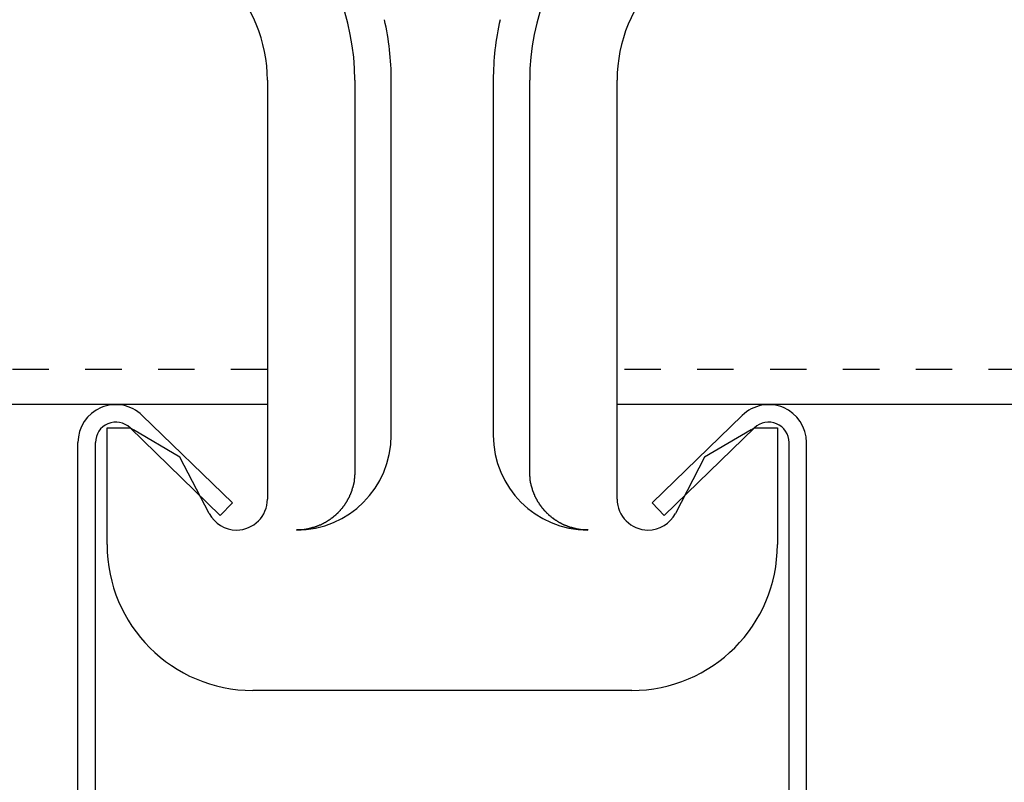
# Model space of a CAD drawing. Extents: x 6566 to 9930, y 5229 to 6714.
# Drawn here: x 9019 to 9053, y 5680 to 5706 of the extents above; entities that cross this region are included whole.
import ezdxf

# ---------------------------------------------------------------- set-up
doc = ezdxf.new("R2010")
doc.units = 0
doc.linetypes.add('DASHED1', pattern=[2.5, 1.25, -1.25])
doc.layers.get('0').update_dxf_attribs({"linetype": 'CONTINUOUS'})
doc.layers.get('DEFPOINTS').update_dxf_attribs({"linetype": 'CONTINUOUS'})
for name, color, linetype in [('下地', 7, 'CONTINUOUS'), ('寸法', 4, 'CONTINUOUS'), ('補強_野縁受け', 7, 'CONTINUOUS'), ('ﾙ-ﾊﾞ-', 1, 'CONTINUOUS')]:
    doc.layers.add(name, color=color, linetype=linetype)
doc.styles.add('寸法用_BIGFONT', font='romand.shx', dxfattribs={"width": 0.75, "bigfont": 'bigfont.shx'})
doc.dimstyles.get("Standard").update_dxf_attribs({"dimtxt": 10, "dimasz": 10, "dimexe": 0.18, "dimexo": 20, "dimgap": 3, "dimtad": 1, "dimblk": 'DOTSMALL', "dimcen": 0.09, "dimazin": 3, "dimtfac": 1, "dimtofl": 0, "dimtmove": 0, "dimatfit": 3})

# ---------------------------------------------------------------- blocks, each defined once
blk = doc.blocks.new('*U343')
at = {"layer": '寸法', "color": 7, "style": '寸法用_BIGFONT', "width": 0.75}
blk.add_text('12.5', height=13, dxfattribs=at).set_placement((8995.518, 5530.323))
blk = doc.blocks.new('_ORIGIN')
at = {"color": 0, "linetype": 'BYBLOCK'}
blk.add_line((0, 0), (-1, 0), dxfattribs=at)
blk.add_circle((0, 0), 0.5, dxfattribs=at)
blk = doc.blocks.new('*D95')
at = {"layer": 'DEFPOINTS', "color": 0, "linetype": 'CONTINUOUS'}
for p in [(9058.458, 5692.668), (9045.958, 5633.968), (9058.458, 5526.323)]:
    blk.add_point(p, dxfattribs=at)
at = {"layer": '寸法', "linetype": 'CONTINUOUS'}
for p, q in [((9058.458, 5672.668), (9058.458, 5526.323)), ((9045.958, 5613.968), (9045.958, 5526.323)), ((8994.304, 5526.323), (9045.958, 5526.323)), ((9041.558, 5526.323), (9037.158, 5526.323)), ((9045.958, 5526.323), (9058.458, 5526.323)), ((9045.958, 5526.323), (9058.458, 5526.323)), ((9062.858, 5526.323), (9067.258, 5526.323))]:
    blk.add_line(p, q, dxfattribs=at)
at = {"layer": '寸法'}
blk.add_blockref('*U343', (0, 0), dxfattribs=at)
at = {"layer": '寸法', "linetype": 'CONTINUOUS', "xscale": 4.4, "yscale": 4.4, "zscale": 4.4}
blk.add_blockref('_ORIGIN', (9045.958, 5526.323), dxfattribs=at)
at = {"layer": '寸法', "linetype": 'CONTINUOUS', "xscale": 4.4, "yscale": 4.4, "zscale": 4.4, "rotation": 180}
blk.add_blockref('_ORIGIN', (9058.458, 5526.323), dxfattribs=at)
blk = doc.blocks.new('_DOTSMALL')
at = {"color": 0, "linetype": 'BYBLOCK', "const_width": 0.5}
blk.add_lwpolyline([(-0.0625, 0, 1), (0.0625, 0, 1)], format="xyb", close=True, dxfattribs=at)

msp = doc.modelspace()

# ---------------------------------------------------------------- linework, layer by layer
at = {"layer": '下地', "linetype": 'CONTINUOUS'}
for p, q in [((9027.458, 5703.797), (9027.458, 5689.428)), ((9030.458, 5703.797), (9030.458, 5690.368)), ((9031.708, 5691.618), (9031.708, 5703.797)), ((9035.208, 5703.797), (9035.208, 5691.618)), ((9036.458, 5690.368), (9036.458, 5703.797)), ((9039.458, 5689.428), (9039.458, 5703.797)), ((9021.958, 5691.868), (9022.758, 5691.868)), ((9021.958, 5688.368), (9021.958, 5691.868)), ((9022.758, 5691.868), (9022.858, 5691.809)), ((9024.458, 5690.868), (9022.858, 5691.809)), ((9044.058, 5691.809), (9042.458, 5690.868)), ((9044.058, 5691.809), (9044.158, 5691.868)), ((9044.158, 5691.868), (9044.958, 5691.868)), ((9044.958, 5691.868), (9044.958, 5688.368)), ((9025.458, 5688.94), (9024.458, 5690.868)), ((9042.458, 5690.868), (9041.458, 5688.94)), ((9021.958, 5688.25), (9021.958, 5688.368)), ((9044.958, 5688.368), (9044.958, 5688.25)), ((9021.958, 5687.868), (9021.958, 5688.25)), ((9044.958, 5688.25), (9044.958, 5687.868)), ((9039.958, 5682.868), (9026.958, 5682.868))]:
    msp.add_line(p, q, dxfattribs=at)
at = {"layer": '下地'}
for points in [[(9030.46, 5690.37, 0), (9030.46, 5690.36, 0), (9030.46, 5690.35, 0), (9030.46, 5690.34, 0), (9030.46, 5690.33, 0), (9030.46, 5690.32, 0), (9030.46, 5690.31, 0), (9030.46, 5690.31, 0), (9030.46, 5690.3, 0), (9030.46, 5690.29, 0), (9030.46, 5690.28, 0), (9030.46, 5690.27, 0), (9030.46, 5690.26, 0), (9030.45, 5690.25, 0), (9030.45, 5690.24, 0), (9030.45, 5690.23, 0), (9030.45, 5690.22, 0), (9030.45, 5690.22, 0), (9030.45, 5690.21, 0), (9030.45, 5690.2, 0), (9030.45, 5690.19, 0), (9030.45, 5690.18, 0), (9030.45, 5690.17, 0), (9030.45, 5690.16, 0), (9030.45, 5690.15, 0), (9030.45, 5690.14, 0), (9030.44, 5690.13, 0), (9030.44, 5690.12, 0), (9030.44, 5690.11, 0), (9030.44, 5690.1, 0), (9030.44, 5690.1, 0), (9030.44, 5690.09, 0), (9030.44, 5690.08, 0), (9030.44, 5690.07, 0), (9030.43, 5690.06, 0), (9030.43, 5690.05, 0), (9030.43, 5690.04, 0), (9030.43, 5690.03, 0), (9030.43, 5690.02, 0), (9030.43, 5690.01, 0), (9030.42, 5690, 0), (9030.42, 5689.99, 0), (9030.42, 5689.98, 0), (9030.42, 5689.97, 0), (9030.42, 5689.97, 0), (9030.42, 5689.96, 0), (9030.41, 5689.95, 0), (9030.41, 5689.94, 0), (9030.41, 5689.93, 0), (9030.41, 5689.92, 0), (9030.4, 5689.91, 0), (9030.4, 5689.9, 0), (9030.4, 5689.89, 0), (9030.4, 5689.88, 0), (9030.4, 5689.87, 0), (9030.39, 5689.86, 0), (9030.39, 5689.85, 0), (9030.39, 5689.84, 0), (9030.39, 5689.83, 0), (9030.38, 5689.83, 0), (9030.38, 5689.82, 0), (9030.38, 5689.81, 0), (9030.37, 5689.8, 0), (9030.37, 5689.79, 0), (9030.37, 5689.78, 0), (9030.37, 5689.77, 0), (9030.36, 5689.76, 0), (9030.36, 5689.75, 0), (9030.36, 5689.74, 0), (9030.35, 5689.73, 0), (9030.35, 5689.72, 0), (9030.35, 5689.71, 0), (9030.34, 5689.7, 0), (9030.34, 5689.69, 0), (9030.34, 5689.69, 0), (9030.33, 5689.68, 0), (9030.33, 5689.67, 0), (9030.33, 5689.66, 0), (9030.32, 5689.65, 0), (9030.32, 5689.64, 0), (9030.32, 5689.63, 0), (9030.31, 5689.62, 0), (9030.31, 5689.61, 0), (9030.31, 5689.6, 0), (9030.3, 5689.59, 0), (9030.3, 5689.58, 0), (9030.29, 5689.57, 0), (9030.29, 5689.57, 0), (9030.29, 5689.56, 0), (9030.28, 5689.55, 0), (9030.28, 5689.54, 0), (9030.27, 5689.53, 0), (9030.27, 5689.52, 0), (9030.26, 5689.51, 0), (9030.26, 5689.5, 0), (9030.26, 5689.49, 0), (9030.25, 5689.48, 0), (9030.25, 5689.47, 0), (9030.24, 5689.46, 0), (9030.24, 5689.46, 0), (9030.23, 5689.45, 0), (9030.23, 5689.44, 0), (9030.22, 5689.43, 0), (9030.22, 5689.42, 0), (9030.21, 5689.41, 0), (9030.21, 5689.4, 0), (9030.2, 5689.39, 0), (9030.2, 5689.38, 0), (9030.19, 5689.38, 0), (9030.19, 5689.37, 0), (9030.18, 5689.36, 0), (9030.18, 5689.35, 0), (9030.17, 5689.34, 0), (9030.17, 5689.33, 0), (9030.16, 5689.32, 0), (9030.16, 5689.31, 0), (9030.15, 5689.31, 0), (9030.15, 5689.3, 0), (9030.14, 5689.29, 0), (9030.14, 5689.28, 0), (9030.13, 5689.27, 0), (9030.12, 5689.26, 0), (9030.12, 5689.25, 0), (9030.11, 5689.24, 0), (9030.11, 5689.24, 0), (9030.1, 5689.23, 0), (9030.1, 5689.22, 0), (9030.09, 5689.21, 0), (9030.08, 5689.2, 0), (9030.08, 5689.19, 0), (9030.07, 5689.19, 0), (9030.06, 5689.18, 0), (9030.06, 5689.17, 0), (9030.05, 5689.16, 0), (9030.05, 5689.15, 0), (9030.04, 5689.14, 0), (9030.03, 5689.14, 0), (9030.03, 5689.13, 0), (9030.02, 5689.12, 0), (9030.01, 5689.11, 0), (9030.01, 5689.1, 0), (9030, 5689.1, 0), (9029.99, 5689.09, 0), (9029.99, 5689.08, 0), (9029.98, 5689.07, 0), (9029.97, 5689.06, 0), (9029.97, 5689.06, 0), (9029.96, 5689.05, 0), (9029.95, 5689.04, 0), (9029.95, 5689.03, 0), (9029.94, 5689.03, 0), (9029.93, 5689.02, 0), (9029.93, 5689.01, 0), (9029.92, 5689, 0), (9029.91, 5688.99, 0), (9029.91, 5688.99, 0), (9029.9, 5688.98, 0), (9029.89, 5688.97, 0), (9029.88, 5688.96, 0), (9029.88, 5688.96, 0), (9029.87, 5688.95, 0), (9029.86, 5688.94, 0), (9029.85, 5688.94, 0), (9029.85, 5688.93, 0), (9029.84, 5688.92, 0), (9029.83, 5688.91, 0), (9029.82, 5688.91, 0), (9029.82, 5688.9, 0), (9029.81, 5688.89, 0), (9029.8, 5688.89, 0), (9029.79, 5688.88, 0), (9029.79, 5688.87, 0), (9029.78, 5688.87, 0), (9029.77, 5688.86, 0), (9029.76, 5688.85, 0), (9029.75, 5688.84, 0), (9029.75, 5688.84, 0), (9029.74, 5688.83, 0), (9029.73, 5688.83, 0), (9029.72, 5688.82, 0), (9029.71, 5688.81, 0), (9029.71, 5688.81, 0), (9029.7, 5688.8, 0), (9029.69, 5688.79, 0), (9029.68, 5688.79, 0), (9029.67, 5688.78, 0), (9029.67, 5688.77, 0), (9029.66, 5688.77, 0), (9029.65, 5688.76, 0), (9029.64, 5688.76, 0), (9029.63, 5688.75, 0), (9029.62, 5688.74, 0), (9029.62, 5688.74, 0), (9029.61, 5688.73, 0), (9029.6, 5688.73, 0), (9029.59, 5688.72, 0), (9029.58, 5688.71, 0), (9029.57, 5688.71, 0), (9029.56, 5688.7, 0), (9029.56, 5688.7, 0), (9029.55, 5688.69, 0), (9029.54, 5688.69, 0), (9029.53, 5688.68, 0), (9029.52, 5688.67, 0), (9029.51, 5688.67, 0), (9029.5, 5688.66, 0), (9029.5, 5688.66, 0), (9029.49, 5688.65, 0), (9029.48, 5688.65, 0), (9029.47, 5688.64, 0), (9029.46, 5688.64, 0), (9029.45, 5688.63, 0), (9029.44, 5688.63, 0), (9029.43, 5688.62, 0), (9029.42, 5688.62, 0), (9029.42, 5688.61, 0), (9029.41, 5688.61, 0), (9029.4, 5688.6, 0), (9029.39, 5688.6, 0), (9029.38, 5688.59, 0), (9029.37, 5688.59, 0), (9029.36, 5688.58, 0), (9029.35, 5688.58, 0), (9029.34, 5688.57, 0), (9029.33, 5688.57, 0), (9029.33, 5688.57, 0), (9029.32, 5688.56, 0), (9029.31, 5688.56, 0), (9029.3, 5688.55, 0), (9029.29, 5688.55, 0), (9029.28, 5688.54, 0), (9029.27, 5688.54, 0), (9029.26, 5688.54, 0), (9029.25, 5688.53, 0), (9029.24, 5688.53, 0), (9029.23, 5688.52, 0), (9029.22, 5688.52, 0), (9029.22, 5688.52, 0), (9029.21, 5688.51, 0), (9029.2, 5688.51, 0), (9029.19, 5688.51, 0), (9029.18, 5688.5, 0), (9029.17, 5688.5, 0), (9029.16, 5688.5, 0), (9029.15, 5688.49, 0), (9029.14, 5688.49, 0), (9029.13, 5688.48, 0), (9029.12, 5688.48, 0), (9029.11, 5688.48, 0), (9029.1, 5688.48, 0), (9029.09, 5688.47, 0), (9029.09, 5688.47, 0), (9029.08, 5688.47, 0), (9029.07, 5688.46, 0), (9029.06, 5688.46, 0), (9029.05, 5688.46, 0), (9029.04, 5688.45, 0), (9029.03, 5688.45, 0), (9029.02, 5688.45, 0), (9029.01, 5688.45, 0), (9029, 5688.44, 0), (9028.99, 5688.44, 0), (9028.98, 5688.44, 0), (9028.97, 5688.44, 0), (9028.96, 5688.43, 0), (9028.95, 5688.43, 0), (9028.94, 5688.43, 0), (9028.94, 5688.43, 0), (9028.93, 5688.42, 0), (9028.92, 5688.42, 0), (9028.91, 5688.42, 0), (9028.9, 5688.42, 0), (9028.89, 5688.42, 0), (9028.88, 5688.41, 0), (9028.87, 5688.41, 0), (9028.86, 5688.41, 0), (9028.85, 5688.41, 0), (9028.84, 5688.41, 0), (9028.83, 5688.4, 0), (9028.82, 5688.4, 0), (9028.81, 5688.4, 0), (9028.8, 5688.4, 0), (9028.8, 5688.4, 0), (9028.79, 5688.4, 0), (9028.78, 5688.39, 0), (9028.77, 5688.39, 0), (9028.76, 5688.39, 0), (9028.75, 5688.39, 0), (9028.74, 5688.39, 0), (9028.73, 5688.39, 0), (9028.72, 5688.39, 0), (9028.71, 5688.38, 0), (9028.7, 5688.38, 0), (9028.69, 5688.38, 0), (9028.68, 5688.38, 0), (9028.68, 5688.38, 0), (9028.67, 5688.38, 0), (9028.66, 5688.38, 0), (9028.65, 5688.38, 0), (9028.64, 5688.38, 0), (9028.63, 5688.38, 0), (9028.62, 5688.37, 0), (9028.61, 5688.37, 0), (9028.6, 5688.37, 0), (9028.59, 5688.37, 0), (9028.58, 5688.37, 0), (9028.57, 5688.37, 0), (9028.57, 5688.37, 0), (9028.56, 5688.37, 0), (9028.55, 5688.37, 0), (9028.54, 5688.37, 0), (9028.53, 5688.37, 0), (9028.52, 5688.37, 0), (9028.51, 5688.37, 0), (9028.5, 5688.37, 0), (9028.49, 5688.37, 0), (9028.48, 5688.37, 0), (9028.48, 5688.37, 0), (9028.47, 5688.37, 0), (9028.46, 5688.37, 0)], [(9038.46, 5688.37, 0), (9038.45, 5688.37, 0), (9038.44, 5688.37, 0), (9038.43, 5688.37, 0), (9038.42, 5688.37, 0), (9038.41, 5688.37, 0), (9038.4, 5688.37, 0), (9038.4, 5688.37, 0), (9038.39, 5688.37, 0), (9038.38, 5688.37, 0), (9038.37, 5688.37, 0), (9038.36, 5688.37, 0), (9038.35, 5688.37, 0), (9038.34, 5688.37, 0), (9038.33, 5688.37, 0), (9038.32, 5688.37, 0), (9038.31, 5688.37, 0), (9038.31, 5688.37, 0), (9038.3, 5688.37, 0), (9038.29, 5688.38, 0), (9038.28, 5688.38, 0), (9038.27, 5688.38, 0), (9038.26, 5688.38, 0), (9038.25, 5688.38, 0), (9038.24, 5688.38, 0), (9038.23, 5688.38, 0), (9038.22, 5688.38, 0), (9038.21, 5688.38, 0), (9038.2, 5688.38, 0), (9038.2, 5688.39, 0), (9038.19, 5688.39, 0), (9038.18, 5688.39, 0), (9038.17, 5688.39, 0), (9038.16, 5688.39, 0), (9038.15, 5688.39, 0), (9038.14, 5688.39, 0), (9038.13, 5688.4, 0), (9038.12, 5688.4, 0), (9038.11, 5688.4, 0), (9038.1, 5688.4, 0), (9038.09, 5688.4, 0), (9038.08, 5688.4, 0), (9038.07, 5688.41, 0), (9038.06, 5688.41, 0), (9038.06, 5688.41, 0), (9038.05, 5688.41, 0), (9038.04, 5688.41, 0), (9038.03, 5688.42, 0), (9038.02, 5688.42, 0), (9038.01, 5688.42, 0), (9038, 5688.42, 0), (9037.99, 5688.42, 0), (9037.98, 5688.43, 0), (9037.97, 5688.43, 0), (9037.96, 5688.43, 0), (9037.95, 5688.43, 0), (9037.94, 5688.44, 0), (9037.93, 5688.44, 0), (9037.92, 5688.44, 0), (9037.92, 5688.44, 0), (9037.91, 5688.45, 0), (9037.9, 5688.45, 0), (9037.89, 5688.45, 0), (9037.88, 5688.45, 0), (9037.87, 5688.46, 0), (9037.86, 5688.46, 0), (9037.85, 5688.46, 0), (9037.84, 5688.47, 0), (9037.83, 5688.47, 0), (9037.82, 5688.47, 0), (9037.81, 5688.48, 0), (9037.8, 5688.48, 0), (9037.79, 5688.48, 0), (9037.78, 5688.48, 0), (9037.78, 5688.49, 0), (9037.77, 5688.49, 0), (9037.76, 5688.5, 0), (9037.75, 5688.5, 0), (9037.74, 5688.5, 0), (9037.73, 5688.51, 0), (9037.72, 5688.51, 0), (9037.71, 5688.51, 0), (9037.7, 5688.52, 0), (9037.69, 5688.52, 0), (9037.68, 5688.52, 0), (9037.67, 5688.53, 0), (9037.66, 5688.53, 0), (9037.66, 5688.54, 0), (9037.65, 5688.54, 0), (9037.64, 5688.54, 0), (9037.63, 5688.55, 0), (9037.62, 5688.55, 0), (9037.61, 5688.56, 0), (9037.6, 5688.56, 0), (9037.59, 5688.57, 0), (9037.58, 5688.57, 0), (9037.57, 5688.57, 0), (9037.56, 5688.58, 0), (9037.55, 5688.58, 0), (9037.55, 5688.59, 0), (9037.54, 5688.59, 0), (9037.53, 5688.6, 0), (9037.52, 5688.6, 0), (9037.51, 5688.61, 0), (9037.5, 5688.61, 0), (9037.49, 5688.62, 0), (9037.48, 5688.62, 0), (9037.47, 5688.63, 0), (9037.47, 5688.63, 0), (9037.46, 5688.64, 0), (9037.45, 5688.64, 0), (9037.44, 5688.65, 0), (9037.43, 5688.65, 0), (9037.42, 5688.66, 0), (9037.41, 5688.66, 0), (9037.4, 5688.67, 0), (9037.4, 5688.67, 0), (9037.39, 5688.68, 0), (9037.38, 5688.69, 0), (9037.37, 5688.69, 0), (9037.36, 5688.7, 0), (9037.35, 5688.7, 0), (9037.34, 5688.71, 0), (9037.34, 5688.71, 0), (9037.33, 5688.72, 0), (9037.32, 5688.73, 0), (9037.31, 5688.73, 0), (9037.3, 5688.74, 0), (9037.29, 5688.74, 0), (9037.28, 5688.75, 0), (9037.28, 5688.76, 0), (9037.27, 5688.76, 0), (9037.26, 5688.77, 0), (9037.25, 5688.77, 0), (9037.24, 5688.78, 0), (9037.23, 5688.79, 0), (9037.23, 5688.79, 0), (9037.22, 5688.8, 0), (9037.21, 5688.81, 0), (9037.2, 5688.81, 0), (9037.19, 5688.82, 0), (9037.19, 5688.83, 0), (9037.18, 5688.83, 0), (9037.17, 5688.84, 0), (9037.16, 5688.84, 0), (9037.15, 5688.85, 0), (9037.15, 5688.86, 0), (9037.14, 5688.87, 0), (9037.13, 5688.87, 0), (9037.12, 5688.88, 0), (9037.12, 5688.89, 0), (9037.11, 5688.89, 0), (9037.1, 5688.9, 0), (9037.09, 5688.91, 0), (9037.09, 5688.91, 0), (9037.08, 5688.92, 0), (9037.07, 5688.93, 0), (9037.06, 5688.94, 0), (9037.06, 5688.94, 0), (9037.05, 5688.95, 0), (9037.04, 5688.96, 0), (9037.03, 5688.96, 0), (9037.03, 5688.97, 0), (9037.02, 5688.98, 0), (9037.01, 5688.99, 0), (9037, 5688.99, 0), (9037, 5689, 0), (9036.99, 5689.01, 0), (9036.98, 5689.02, 0), (9036.98, 5689.03, 0), (9036.97, 5689.03, 0), (9036.96, 5689.04, 0), (9036.96, 5689.05, 0), (9036.95, 5689.06, 0), (9036.94, 5689.06, 0), (9036.94, 5689.07, 0), (9036.93, 5689.08, 0), (9036.92, 5689.09, 0), (9036.92, 5689.1, 0), (9036.91, 5689.1, 0), (9036.9, 5689.11, 0), (9036.9, 5689.12, 0), (9036.89, 5689.13, 0), (9036.88, 5689.14, 0), (9036.88, 5689.14, 0), (9036.87, 5689.15, 0), (9036.86, 5689.16, 0), (9036.86, 5689.17, 0), (9036.85, 5689.18, 0), (9036.85, 5689.19, 0), (9036.84, 5689.19, 0), (9036.83, 5689.2, 0), (9036.83, 5689.21, 0), (9036.82, 5689.22, 0), (9036.82, 5689.23, 0), (9036.81, 5689.24, 0), (9036.8, 5689.24, 0), (9036.8, 5689.25, 0), (9036.79, 5689.26, 0), (9036.79, 5689.27, 0), (9036.78, 5689.28, 0), (9036.78, 5689.29, 0), (9036.77, 5689.3, 0), (9036.76, 5689.31, 0), (9036.76, 5689.31, 0), (9036.75, 5689.32, 0), (9036.75, 5689.33, 0), (9036.74, 5689.34, 0), (9036.74, 5689.35, 0), (9036.73, 5689.36, 0), (9036.73, 5689.37, 0), (9036.72, 5689.38, 0), (9036.72, 5689.38, 0), (9036.71, 5689.39, 0), (9036.71, 5689.4, 0), (9036.7, 5689.41, 0), (9036.7, 5689.42, 0), (9036.69, 5689.43, 0), (9036.69, 5689.44, 0), (9036.68, 5689.45, 0), (9036.68, 5689.46, 0), (9036.67, 5689.46, 0), (9036.67, 5689.47, 0), (9036.67, 5689.48, 0), (9036.66, 5689.49, 0), (9036.66, 5689.5, 0), (9036.65, 5689.51, 0), (9036.65, 5689.52, 0), (9036.64, 5689.53, 0), (9036.64, 5689.54, 0), (9036.63, 5689.55, 0), (9036.63, 5689.56, 0), (9036.63, 5689.57, 0), (9036.62, 5689.57, 0), (9036.62, 5689.58, 0), (9036.61, 5689.59, 0), (9036.61, 5689.6, 0), (9036.61, 5689.61, 0), (9036.6, 5689.62, 0), (9036.6, 5689.63, 0), (9036.6, 5689.64, 0), (9036.59, 5689.65, 0), (9036.59, 5689.66, 0), (9036.59, 5689.67, 0), (9036.58, 5689.68, 0), (9036.58, 5689.69, 0), (9036.58, 5689.69, 0), (9036.57, 5689.7, 0), (9036.57, 5689.71, 0), (9036.57, 5689.72, 0), (9036.56, 5689.73, 0), (9036.56, 5689.74, 0), (9036.56, 5689.75, 0), (9036.55, 5689.76, 0), (9036.55, 5689.77, 0), (9036.55, 5689.78, 0), (9036.54, 5689.79, 0), (9036.54, 5689.8, 0), (9036.54, 5689.81, 0), (9036.54, 5689.82, 0), (9036.53, 5689.83, 0), (9036.53, 5689.83, 0), (9036.53, 5689.84, 0), (9036.53, 5689.85, 0), (9036.52, 5689.86, 0), (9036.52, 5689.87, 0), (9036.52, 5689.88, 0), (9036.52, 5689.89, 0), (9036.51, 5689.9, 0), (9036.51, 5689.91, 0), (9036.51, 5689.92, 0), (9036.51, 5689.93, 0), (9036.51, 5689.94, 0), (9036.5, 5689.95, 0), (9036.5, 5689.96, 0), (9036.5, 5689.97, 0), (9036.5, 5689.97, 0), (9036.5, 5689.98, 0), (9036.49, 5689.99, 0), (9036.49, 5690, 0), (9036.49, 5690.01, 0), (9036.49, 5690.02, 0), (9036.49, 5690.03, 0), (9036.49, 5690.04, 0), (9036.48, 5690.05, 0), (9036.48, 5690.06, 0), (9036.48, 5690.07, 0), (9036.48, 5690.08, 0), (9036.48, 5690.09, 0), (9036.48, 5690.1, 0), (9036.48, 5690.1, 0), (9036.47, 5690.11, 0), (9036.47, 5690.12, 0), (9036.47, 5690.13, 0), (9036.47, 5690.14, 0), (9036.47, 5690.15, 0), (9036.47, 5690.16, 0), (9036.47, 5690.17, 0), (9036.47, 5690.18, 0), (9036.47, 5690.19, 0), (9036.47, 5690.2, 0), (9036.46, 5690.21, 0), (9036.46, 5690.22, 0), (9036.46, 5690.22, 0), (9036.46, 5690.23, 0), (9036.46, 5690.24, 0), (9036.46, 5690.25, 0), (9036.46, 5690.26, 0), (9036.46, 5690.27, 0), (9036.46, 5690.28, 0), (9036.46, 5690.29, 0), (9036.46, 5690.3, 0), (9036.46, 5690.31, 0), (9036.46, 5690.31, 0), (9036.46, 5690.32, 0), (9036.46, 5690.33, 0), (9036.46, 5690.34, 0), (9036.46, 5690.35, 0), (9036.46, 5690.36, 0), (9036.46, 5690.37, 0)]]:
    msp.add_polyline3d(points, dxfattribs=at)
at = {"layer": '下地', "linetype": 'CONTINUOUS'}
for centre, radius, start, end in [((9022.458, 5703.797), 8, 0, 45), ((9044.458, 5703.797), 8, 135, 180), ((9022.458, 5703.797), 5, 0, 45), ((9044.458, 5703.797), 5, 135, 180), ((9022.458, 5703.797), 9.25, 0, 12.9382), ((9044.458, 5703.797), 9.25, 167.0618, 180), ((9028.458, 5691.618), 3.25, 270, 0), ((9038.458, 5691.618), 3.25, 180, 270), ((9026.399, 5689.428), 1.059, 270, 0), ((9040.518, 5689.428), 1.059, 180, 270), ((9026.399, 5689.428), 1.059, 207.4111, 270), ((9040.518, 5689.428), 1.059, 270, 332.5889), ((9026.958, 5687.868), 5, 180, 270), ((9039.958, 5687.868), 5, 270, 0)]:
    msp.add_arc(centre, radius, start, end, dxfattribs=at)
at = {"layer": '補強_野縁受け', "color": 7, "linetype": 'DASHED1'}
for p, q in [((9027.458, 5693.868), (8970.958, 5693.868)), ((9058.458, 5693.868), (9039.458, 5693.868))]:
    msp.add_line(p, q, dxfattribs=at)
at = {"layer": '補強_野縁受け', "color": 7, "linetype": 'CONTINUOUS'}
for p, q in [((9027.458, 5692.668), (8970.958, 5692.668)), ((9058.458, 5692.668), (9039.458, 5692.668))]:
    msp.add_line(p, q, dxfattribs=at)
at = {"layer": 'ﾙ-ﾊﾞ-', "color": 1, "linetype": 'CONTINUOUS'}
for p, q in [((9026.258, 5689.299), (9023.163, 5692.301)), ((9040.658, 5689.299), (9043.753, 5692.301)), ((9025.841, 5688.868), (9022.746, 5691.871)), ((9041.076, 5688.868), (9044.171, 5691.871)), ((9020.958, 5633.968), (9020.958, 5691.368)), ((9021.558, 5633.968), (9021.558, 5691.368)), ((9045.358, 5633.968), (9045.358, 5691.368)), ((9045.958, 5633.968), (9045.958, 5691.368)), ((9026.258, 5689.299), (9025.841, 5688.868)), ((9040.658, 5689.299), (9041.076, 5688.868))]:
    msp.add_line(p, q, dxfattribs=at)
for centre, radius, start, end in [((9022.258, 5691.368), 1.3, 45.8725, 180), ((9044.658, 5691.368), 1.3, 0, 134.1275), ((9022.258, 5691.368), 0.7, 45.8725, 180), ((9044.658, 5691.368), 0.7, 0, 134.1275)]:
    msp.add_arc(centre, radius, start, end, dxfattribs=at)

# ---------------------------------------------------------------- dimensions: what is measured, and where the dimension line sits
at = {"layer": '寸法', "color": 3, "linetype": 'CONTINUOUS'}
dim = msp.add_linear_dim(base=(9058.458, 5526.323), p1=(9045.958, 5633.968), p2=(9058.458, 5692.668), dimstyle='Standard', dxfattribs=at)
dim.commit()
dim.dimension.update_dxf_attribs({"geometry": '*D95', "text_midpoint": (9012.697, 5530.323), "dimtype": 128})

doc.saveas('drawing.dxf')
